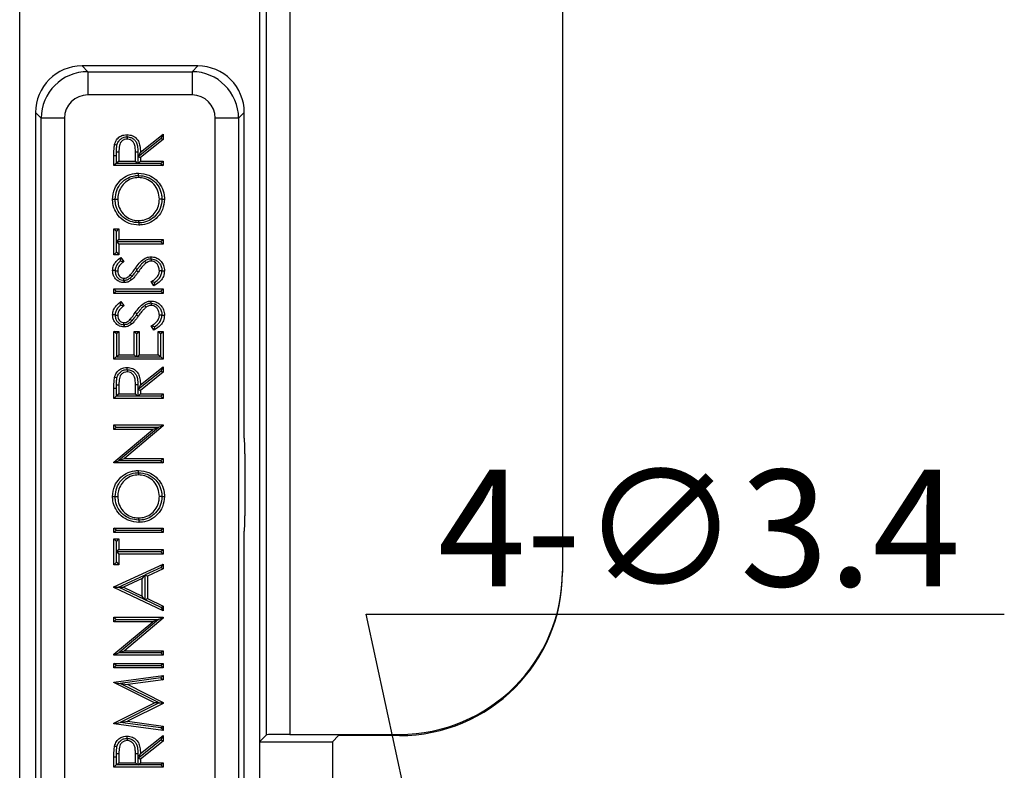
# Model space of a CAD drawing. Extents: x -497 to 1334, y -403 to 589.
# Drawn here: x 706 to 748, y 467 to 499 of the extents above; entities that cross this region are included whole.
import ezdxf

# ---------------------------------------------------------------- set-up
doc = ezdxf.new("R2010")
doc.units = 0
doc.header["$LTSCALE"] = 4
doc.header["$PDMODE"] = 2
doc.header["$PDSIZE"] = 3
doc.layers.get('0').update_dxf_attribs({"linetype": 'CONTINUOUS'})
doc.layers.get('DEFPOINTS').update_dxf_attribs({"linetype": 'CONTINUOUS'})
doc.layers.add('3', color=2, linetype='CONTINUOUS')
doc.styles.add('DIMENSION', font='romans.shx')
doc.styles.get("Standard").update_dxf_attribs({"font": 'romans.shx', "bigfont": 'cadsg.shx'})
doc.dimstyles.get("Standard").update_dxf_attribs({"dimtxt": 0.18, "dimasz": 0.18, "dimexe": 0.18, "dimexo": 0.0625, "dimgap": 0.09, "dimtad": 0, "dimtih": 1, "dimtoh": 1, "dimdec": 4, "dimzin": 0, "dimdsep": 46, "dimtxsty": 'Standard', "dimcen": 0.09, "dimadec": 0, "dimazin": 0, "dimtfac": 1, "dimtdec": 4, "dimtofl": 0, "dimtmove": 0, "dimatfit": 3, "dimfxl": 1, "dimtolj": 1, "dimtzin": 0, "dimarcsym": 0})

# ---------------------------------------------------------------- blocks, each defined once
blk = doc.blocks.new('*D491')
at = {"layer": '3', "color": 2, "lineweight": -2, "transparency": 16777216}
for p, q in [((722.881, 464.482), (720.954, 473.362)), ((720.954, 473.362), (748.344, 473.362)), ((724.238, 458.227), (723.517, 461.55)), ((724.874, 455.295), (725.51, 452.364))]:
    blk.add_line(p, q, dxfattribs=at)
at = {"layer": '3', "color": 2, "transparency": 16777216}
for points in [[(723.37, 464.588), (722.392, 464.376), (723.517, 461.55)], [(725.363, 455.401), (724.386, 455.189), (724.238, 458.227)]]:
    blk.add_solid(points, dxfattribs=at)
at = {"layer": 'DEFPOINTS', "color": 0, "transparency": 16777216}
for p in [(723.517, 461.55), (724.238, 458.227)]:
    blk.add_point(p, dxfattribs=at)
at = {"layer": '3', "color": 3, "transparency": 16777216, "insert": (735.249, 477.062), "char_height": 5, "attachment_point": 5, "style": 'DIMENSION'}
blk.add_mtext('\\A1;4-∅3.4', dxfattribs=at)

msp = doc.modelspace()

# ---------------------------------------------------------------- linework, layer by layer
for p, q in [((706.078, 446.994), (706.078, 546.783)), ((716.378, 541.388), (716.378, 452.388)), ((716.675, 468.185), (716.675, 525.591)), ((717.674, 525.574), (717.674, 468.203)), ((729.378, 518.626), (729.378, 475.151)), ((713.721, 496.901), (708.754, 496.901)), ((708.754, 496.901), (708.754, 496.9)), ((708.754, 496.9), (708.999, 496.655)), ((713.721, 496.9), (708.754, 496.9)), ((708.999, 496.655), (713.476, 496.655)), ((708.999, 496.655), (708.999, 495.656)), ((713.476, 496.655), (713.721, 496.9)), ((713.476, 496.655), (713.476, 495.656)), ((713.721, 496.901), (713.721, 496.9)), ((713.476, 495.656), (708.999, 495.656)), ((706.755, 494.902), (706.755, 462.935)), ((706.755, 494.902), (706.756, 494.902)), ((707.001, 494.657), (706.756, 494.902)), ((706.756, 494.902), (706.756, 462.935)), ((708, 494.657), (707.001, 494.657)), ((707.001, 463.18), (707.001, 494.657)), ((708, 494.657), (708, 463.18)), ((714.475, 463.18), (714.475, 494.657)), ((715.474, 494.657), (714.475, 494.657)), ((715.72, 494.902), (715.474, 494.657)), ((715.474, 494.657), (715.474, 463.18)), ((715.72, 480.915), (715.72, 494.902)), ((715.72, 480.915), (715.72, 494.902)), ((715.72, 494.902), (715.72, 494.902)), ((710.686, 493.857), (710.686, 493.857)), ((712.146, 493.789), (711.171, 493.013)), ((711.261, 493.202), (712.238, 493.98)), ((712.238, 493.745), (711.261, 492.967)), ((712.146, 493.789), (712.238, 493.98)), ((712.146, 493.789), (712.238, 493.745)), ((712.238, 493.98), (712.238, 493.745)), ((710.121, 492.623), (710.121, 493.046)), ((710.229, 493.046), (710.121, 493.046)), ((710.229, 493.046), (710.23, 493.21)), ((710.229, 492.731), (710.229, 493.046)), ((710.23, 493.21), (710.338, 493.21)), ((710.338, 493.21), (710.338, 492.813)), ((711.044, 492.813), (711.047, 493.2)), ((711.153, 493.019), (711.152, 492.732)), ((711.154, 493.021), (711.153, 493.019)), ((711.153, 493.019), (711.261, 492.967)), ((711.154, 493.2), (711.154, 493.021)), ((711.154, 493.021), (711.171, 493.013)), ((711.261, 492.967), (711.261, 492.813)), ((710.229, 492.731), (710.121, 492.623)), ((712.238, 492.623), (710.121, 492.623)), ((710.243, 492.718), (710.229, 492.731)), ((710.243, 492.718), (710.338, 492.813)), ((711.138, 492.718), (710.243, 492.718)), ((710.338, 492.813), (711.044, 492.813)), ((711.138, 492.718), (711.044, 492.813)), ((711.152, 492.732), (711.138, 492.718)), ((711.152, 492.732), (711.166, 492.718)), ((711.166, 492.718), (711.261, 492.813)), ((712.143, 492.718), (711.166, 492.718)), ((711.261, 492.813), (712.238, 492.813)), ((712.143, 492.718), (712.238, 492.813)), ((712.143, 492.718), (712.238, 492.623)), ((712.238, 492.813), (712.238, 492.623)), ((711.178, 492.201), (711.178, 492.296)), ((711.178, 492.201), (711.178, 492.201)), ((710.175, 491.169), (710.175, 491.179)), ((712.183, 491.187), (712.183, 491.179)), ((710.121, 489.907), (710.338, 489.907)), ((710.121, 488.794), (710.121, 489.907)), ((710.229, 489.798), (710.121, 489.907)), ((710.229, 489.798), (710.338, 489.907)), ((710.338, 489.907), (710.338, 489.445)), ((711.188, 490.166), (711.188, 490.166)), ((710.229, 488.903), (710.229, 489.798)), ((710.243, 489.351), (710.338, 489.445)), ((712.143, 489.351), (710.243, 489.351)), ((710.243, 489.351), (710.338, 489.256)), ((710.338, 489.445), (712.238, 489.445)), ((712.238, 489.256), (710.338, 489.256)), ((710.338, 489.256), (710.338, 488.794)), ((712.143, 489.351), (712.238, 489.445)), ((712.143, 489.351), (712.238, 489.256)), ((712.238, 489.445), (712.238, 489.256)), ((710.229, 488.903), (710.121, 488.794)), ((710.338, 488.794), (710.121, 488.794)), ((710.229, 488.903), (710.338, 488.794)), ((710.425, 488.685), (710.555, 488.513)), ((711.716, 488.617), (711.72, 488.617)), ((710.176, 488.1), (710.176, 488.121)), ((710.895, 487.863), (710.823, 487.793)), ((711.091, 488.121), (711.116, 488.156)), ((711.091, 488.121), (711.171, 488.064)), ((712.183, 488.106), (712.183, 488.107)), ((710.55, 487.694), (710.561, 487.694)), ((711.829, 487.463), (711.722, 487.642)), ((710.121, 487.327), (712.238, 487.327)), ((710.121, 487.137), (710.121, 487.327)), ((710.216, 487.232), (710.121, 487.327)), ((710.216, 487.232), (710.121, 487.137)), ((712.238, 487.137), (710.121, 487.137)), ((710.216, 487.232), (712.143, 487.232)), ((712.143, 487.232), (712.238, 487.327)), ((712.143, 487.232), (712.238, 487.137)), ((712.238, 487.327), (712.238, 487.137)), ((710.425, 486.783), (710.555, 486.611)), ((711.716, 486.715), (711.72, 486.715)), ((710.176, 486.198), (710.176, 486.219)), ((710.176, 486.198), (710.284, 486.198)), ((711.091, 486.219), (711.116, 486.254)), ((711.091, 486.219), (711.171, 486.163)), ((712.183, 486.204), (712.183, 486.205)), ((710.55, 485.793), (710.561, 485.792)), ((710.895, 485.962), (710.823, 485.892)), ((711.829, 485.562), (711.722, 485.741)), ((710.121, 484.312), (710.121, 485.506)), ((710.121, 485.506), (710.338, 485.506)), ((710.229, 485.398), (710.121, 485.506)), ((710.229, 485.398), (710.338, 485.506)), ((710.229, 485.398), (710.229, 484.421)), ((710.338, 485.506), (710.338, 484.502)), ((710.989, 485.506), (711.206, 485.506)), ((710.989, 484.502), (710.989, 485.506)), ((711.098, 485.398), (710.989, 485.506)), ((711.098, 485.398), (711.206, 485.506)), ((711.098, 485.398), (711.098, 484.421)), ((711.206, 485.506), (711.206, 484.502)), ((712.02, 485.506), (712.238, 485.506)), ((712.02, 484.502), (712.02, 485.506)), ((712.129, 485.398), (712.02, 485.506)), ((712.129, 485.398), (712.238, 485.506)), ((712.129, 485.398), (712.129, 484.421)), ((712.238, 485.506), (712.238, 484.312)), ((710.229, 484.421), (710.121, 484.312)), ((710.229, 484.421), (710.243, 484.407)), ((710.243, 484.407), (710.338, 484.502)), ((710.243, 484.407), (711.084, 484.407)), ((710.338, 484.502), (710.989, 484.502)), ((711.084, 484.407), (710.989, 484.502)), ((711.098, 484.421), (711.084, 484.407)), ((711.098, 484.421), (711.111, 484.407)), ((711.111, 484.407), (711.206, 484.502)), ((711.111, 484.407), (712.115, 484.407)), ((711.206, 484.502), (712.02, 484.502)), ((712.115, 484.407), (712.02, 484.502)), ((712.115, 484.407), (712.129, 484.421)), ((712.129, 484.421), (712.238, 484.312)), ((712.238, 484.312), (710.121, 484.312)), ((711.261, 483.208), (712.238, 483.986)), ((712.146, 483.795), (712.238, 483.986)), ((712.238, 483.986), (712.238, 483.751)), ((710.686, 483.863), (710.686, 483.863)), ((712.146, 483.795), (711.171, 483.019)), ((712.238, 483.751), (711.261, 482.973)), ((712.146, 483.795), (712.238, 483.751)), ((710.229, 483.052), (710.23, 483.216)), ((710.23, 483.216), (710.338, 483.216)), ((710.338, 483.216), (710.338, 482.819)), ((711.044, 482.819), (711.047, 483.206)), ((711.154, 483.206), (711.154, 483.027)), ((710.121, 482.629), (710.121, 483.052)), ((710.229, 483.052), (710.121, 483.052)), ((710.229, 482.737), (710.121, 482.629)), ((710.229, 482.737), (710.229, 483.052)), ((710.243, 482.724), (710.229, 482.737)), ((710.243, 482.724), (710.338, 482.819)), ((711.138, 482.724), (710.243, 482.724)), ((710.338, 482.819), (711.044, 482.819)), ((711.138, 482.724), (711.044, 482.819)), ((711.152, 482.738), (711.138, 482.724)), ((711.153, 483.025), (711.152, 482.738)), ((711.152, 482.738), (711.166, 482.724)), ((711.154, 483.027), (711.153, 483.025)), ((711.153, 483.025), (711.261, 482.973)), ((711.154, 483.027), (711.171, 483.019)), ((711.166, 482.724), (711.261, 482.819)), ((712.143, 482.724), (711.166, 482.724)), ((711.261, 482.973), (711.261, 482.819)), ((711.261, 482.819), (712.238, 482.819)), ((712.143, 482.724), (712.238, 482.819)), ((712.143, 482.724), (712.238, 482.629)), ((712.238, 482.819), (712.238, 482.629)), ((712.238, 482.629), (710.121, 482.629)), ((710.121, 481.487), (712.238, 481.487)), ((710.121, 481.297), (710.121, 481.487)), ((710.216, 481.392), (710.121, 481.487)), ((712.238, 481.444), (710.575, 480.049)), ((712.028, 481.392), (712.208, 481.457)), ((712.208, 481.457), (712.238, 481.487)), ((712.208, 481.457), (712.238, 481.444)), ((712.238, 481.487), (712.238, 481.444)), ((710.216, 481.392), (710.121, 481.297)), ((711.787, 481.297), (710.121, 481.297)), ((710.121, 479.898), (711.787, 481.297)), ((710.216, 481.392), (712.028, 481.392)), ((712.03, 481.386), (710.332, 479.96)), ((712.03, 481.386), (711.787, 481.297)), ((712.03, 481.386), (712.028, 481.392)), ((715.72, 480.915), (715.72, 480.915)), ((715.738, 480.239), (715.738, 477.598)), ((710.121, 479.859), (710.121, 479.898)), ((710.148, 479.886), (710.121, 479.898)), ((710.148, 479.886), (710.121, 479.859)), ((712.238, 479.859), (710.121, 479.859)), ((710.148, 479.886), (710.334, 479.954)), ((710.332, 479.96), (710.575, 480.049)), ((710.334, 479.954), (710.332, 479.96)), ((712.143, 479.954), (710.334, 479.954)), ((710.575, 480.049), (712.238, 480.049)), ((712.143, 479.954), (712.238, 480.049)), ((712.143, 479.954), (712.238, 479.859)), ((712.238, 480.049), (712.238, 479.859)), ((711.178, 479.437), (711.178, 479.532)), ((711.178, 479.437), (711.178, 479.437)), ((710.175, 478.405), (710.175, 478.415)), ((712.183, 478.423), (712.183, 478.415)), ((711.188, 477.402), (711.188, 477.402)), ((710.121, 477.061), (712.238, 477.061)), ((710.121, 476.871), (710.121, 477.061)), ((710.216, 476.966), (710.121, 477.061)), ((710.216, 476.966), (710.121, 476.871)), ((712.238, 476.871), (710.121, 476.871)), ((710.216, 476.966), (712.143, 476.966)), ((712.143, 476.966), (712.238, 477.061)), ((712.143, 476.966), (712.238, 476.871)), ((712.238, 477.061), (712.238, 476.871)), ((715.72, 462.935), (715.72, 476.922)), ((715.72, 462.935), (715.72, 476.922)), ((715.72, 476.922), (715.72, 476.922)), ((710.121, 476.599), (710.338, 476.599)), ((710.121, 475.486), (710.121, 476.599)), ((710.229, 476.49), (710.121, 476.599)), ((710.229, 476.49), (710.338, 476.599)), ((710.229, 475.595), (710.229, 476.49)), ((710.338, 476.599), (710.338, 476.138)), ((710.243, 476.043), (710.338, 476.138)), ((710.243, 476.043), (710.338, 475.948)), ((712.143, 476.043), (710.243, 476.043)), ((710.338, 476.138), (712.238, 476.138)), ((712.238, 475.948), (710.338, 475.948)), ((710.338, 475.948), (710.338, 475.486)), ((712.143, 476.043), (712.238, 476.138)), ((712.143, 476.043), (712.238, 475.948)), ((712.238, 476.138), (712.238, 475.948)), ((710.229, 475.595), (710.121, 475.486)), ((710.121, 474.535), (712.238, 475.512)), ((710.229, 475.595), (710.338, 475.486)), ((712.144, 475.366), (712.238, 475.512)), ((712.238, 475.512), (712.238, 475.306)), ((710.338, 475.486), (710.121, 475.486)), ((712.144, 475.366), (711.466, 475.053)), ((712.238, 475.306), (711.559, 474.993)), ((712.144, 475.366), (712.238, 475.306)), ((710.313, 474.521), (711.436, 475.039)), ((711.342, 474.893), (710.533, 474.52)), ((711.436, 475.039), (711.342, 474.893)), ((711.342, 474.136), (711.342, 474.893)), ((711.436, 475.039), (711.451, 475.03)), ((711.451, 475.03), (711.466, 475.053)), ((711.451, 475.03), (711.451, 473.998)), ((711.466, 475.053), (711.559, 474.993)), ((711.559, 474.993), (711.559, 474.033)), ((710.121, 474.508), (710.121, 474.535)), ((710.142, 474.522), (710.121, 474.535)), ((710.142, 474.522), (710.121, 474.508)), ((712.238, 473.504), (710.121, 474.508)), ((710.142, 474.522), (710.313, 474.521)), ((711.436, 473.988), (710.313, 474.521)), ((710.313, 474.521), (710.533, 474.52)), ((710.533, 474.52), (711.342, 474.136)), ((711.436, 473.988), (711.342, 474.136)), ((711.451, 473.998), (711.436, 473.988)), ((711.451, 473.998), (711.465, 473.974)), ((711.465, 473.974), (711.559, 474.033)), ((712.144, 473.652), (711.465, 473.974)), ((711.559, 474.033), (712.238, 473.712)), ((712.144, 473.652), (712.238, 473.712)), ((712.144, 473.652), (712.238, 473.504)), ((712.238, 473.712), (712.238, 473.504)), ((710.121, 473.232), (712.238, 473.232)), ((710.121, 473.042), (710.121, 473.232)), ((710.216, 473.137), (710.121, 473.232)), ((710.216, 473.137), (710.121, 473.042)), ((711.787, 473.042), (710.121, 473.042)), ((710.121, 471.643), (711.787, 473.042)), ((710.216, 473.137), (712.028, 473.137)), ((712.03, 473.131), (710.332, 471.705)), ((712.238, 473.189), (710.575, 471.794)), ((712.03, 473.131), (711.787, 473.042)), ((712.028, 473.137), (712.208, 473.202)), ((712.03, 473.131), (712.028, 473.137)), ((712.208, 473.202), (712.238, 473.232)), ((712.208, 473.202), (712.238, 473.189)), ((712.238, 473.232), (712.238, 473.189)), ((710.148, 471.631), (710.334, 471.699)), ((710.332, 471.705), (710.575, 471.794)), ((710.334, 471.699), (710.332, 471.705)), ((712.143, 471.699), (710.334, 471.699)), ((710.575, 471.794), (712.238, 471.794)), ((712.143, 471.699), (712.238, 471.794)), ((712.143, 471.699), (712.238, 471.604)), ((712.238, 471.794), (712.238, 471.604)), ((710.121, 471.604), (710.121, 471.643)), ((710.148, 471.631), (710.121, 471.643)), ((710.148, 471.631), (710.121, 471.604)), ((712.238, 471.604), (710.121, 471.604)), ((710.121, 471.25), (712.238, 471.25)), ((710.121, 471.06), (710.121, 471.25)), ((710.216, 471.155), (710.121, 471.25)), ((710.216, 471.155), (710.121, 471.06)), ((712.238, 471.06), (710.121, 471.06)), ((710.216, 471.155), (712.143, 471.155)), ((712.143, 471.155), (712.238, 471.25)), ((712.143, 471.155), (712.238, 471.06)), ((712.238, 471.25), (712.238, 471.06)), ((710.121, 470.452), (712.238, 470.733)), ((710.121, 470.424), (710.121, 470.452)), ((710.139, 470.436), (710.121, 470.452)), ((710.139, 470.436), (710.121, 470.424)), ((710.139, 470.436), (710.397, 470.393)), ((712.143, 470.625), (710.397, 470.393)), ((712.238, 470.542), (710.715, 470.34)), ((712.143, 470.625), (712.238, 470.733)), ((712.143, 470.625), (712.238, 470.542)), ((712.238, 470.733), (712.238, 470.542)), ((711.858, 469.553), (710.121, 470.424)), ((710.397, 470.393), (710.715, 470.34)), ((710.397, 470.393), (710.397, 470.393)), ((712.068, 469.554), (710.397, 470.393)), ((710.715, 470.34), (712.238, 469.576)), ((710.121, 468.679), (711.858, 469.553)), ((712.068, 469.553), (710.397, 468.713)), ((712.238, 469.533), (710.711, 468.766)), ((712.068, 469.553), (711.858, 469.553)), ((712.068, 469.554), (712.203, 469.554)), ((712.068, 469.553), (712.068, 469.554)), ((712.203, 469.554), (712.238, 469.576)), ((712.203, 469.554), (712.238, 469.533)), ((712.238, 469.576), (712.238, 469.533)), ((710.397, 468.713), (710.711, 468.766)), ((710.711, 468.766), (712.238, 468.563)), ((710.121, 468.652), (710.121, 468.679)), ((710.139, 468.668), (710.121, 468.679)), ((710.139, 468.668), (710.121, 468.652)), ((712.238, 468.372), (710.121, 468.652)), ((710.139, 468.668), (710.397, 468.711)), ((710.397, 468.711), (710.397, 468.713)), ((712.143, 468.48), (710.397, 468.711)), ((712.143, 468.48), (712.238, 468.563)), ((712.143, 468.48), (712.238, 468.372)), ((712.238, 468.563), (712.238, 468.372)), ((710.686, 468.032), (710.686, 468.032)), ((712.146, 467.963), (711.171, 467.188)), ((711.261, 467.376), (712.238, 468.154)), ((712.238, 467.919), (711.261, 467.141)), ((712.146, 467.963), (712.238, 468.154)), ((712.146, 467.963), (712.238, 467.919)), ((712.238, 468.154), (712.238, 467.919)), ((716.378, 467.888), (716.675, 468.185)), ((717.674, 468.203), (722.378, 468.203)), ((719.5, 467.888), (719.762, 468.15)), ((722.378, 468.15), (719.762, 468.15)), ((722.378, 468.15), (722.378, 468.203)), ((716.378, 467.888), (719.5, 467.888)), ((719.5, 467.888), (719.5, 465.011)), ((710.121, 466.797), (710.121, 467.221)), ((710.229, 467.22), (710.121, 467.221)), ((710.229, 467.22), (710.23, 467.384)), ((710.229, 466.906), (710.229, 467.22)), ((710.23, 467.384), (710.338, 467.384)), ((710.338, 467.384), (710.338, 466.987)), ((711.044, 466.987), (711.047, 467.375)), ((711.153, 467.193), (711.152, 466.906)), ((711.154, 467.196), (711.153, 467.193)), ((711.153, 467.193), (711.261, 467.141)), ((711.154, 467.374), (711.154, 467.196)), ((711.154, 467.196), (711.171, 467.188)), ((711.261, 467.141), (711.261, 466.987)), ((710.229, 466.906), (710.121, 466.797)), ((712.238, 466.797), (710.121, 466.797)), ((710.243, 466.892), (710.229, 466.906)), ((710.243, 466.892), (710.338, 466.987)), ((711.138, 466.892), (710.243, 466.892)), ((710.338, 466.987), (711.044, 466.987)), ((711.138, 466.892), (711.044, 466.987)), ((711.152, 466.906), (711.138, 466.892)), ((711.152, 466.906), (711.166, 466.892)), ((711.166, 466.892), (711.261, 466.987)), ((712.143, 466.892), (711.166, 466.892)), ((711.261, 466.987), (712.238, 466.987)), ((712.143, 466.892), (712.238, 466.987)), ((712.143, 466.892), (712.238, 466.797)), ((712.238, 466.987), (712.238, 466.797))]:
    msp.add_line(p, q)
at = {"flags": 128}
for points in [[(710.686, 493.857), (710.686, 493.872), (710.687, 493.906), (710.687, 493.952)], [(710.254, 493.502), (710.229, 493.508), (710.195, 493.516), (710.15, 493.526)], [(711.154, 493.2), (711.127, 493.2), (711.093, 493.2), (711.047, 493.2)], [(710.175, 491.169), (710.147, 491.169), (710.113, 491.169), (710.067, 491.17)], [(710.175, 491.179), (710.203, 491.179), (710.238, 491.179), (710.284, 491.179)], [(712.183, 491.187), (712.211, 491.187), (712.246, 491.187), (712.292, 491.187)], [(711.451, 488.524), (711.461, 488.511), (711.481, 488.483), (711.508, 488.446)], [(710.176, 488.1), (710.226, 488.1), (710.284, 488.099)], [(710.823, 487.793), (710.833, 487.781), (710.854, 487.754), (710.883, 487.717)], [(710.895, 487.863), (710.867, 487.889), (710.825, 487.929)], [(710.561, 487.694), (710.561, 487.68), (710.561, 487.645), (710.561, 487.599)], [(711.451, 486.622), (711.461, 486.609), (711.481, 486.581), (711.508, 486.544)], [(710.561, 485.792), (710.561, 485.778), (710.561, 485.744), (710.561, 485.697)], [(710.823, 485.892), (710.833, 485.879), (710.854, 485.852), (710.883, 485.816)], [(710.895, 485.962), (710.867, 485.987), (710.825, 486.027)], [(710.686, 483.863), (710.686, 483.878), (710.687, 483.912), (710.687, 483.958)], [(710.254, 483.508), (710.229, 483.514), (710.195, 483.522), (710.15, 483.532)], [(711.154, 483.206), (711.127, 483.206), (711.093, 483.206), (711.047, 483.206)], [(710.175, 478.405), (710.147, 478.405), (710.113, 478.405), (710.067, 478.406)], [(710.175, 478.415), (710.203, 478.415), (710.238, 478.415), (710.284, 478.415)], [(712.183, 478.423), (712.211, 478.423), (712.246, 478.423), (712.292, 478.423)], [(710.686, 468.032), (710.686, 468.046), (710.687, 468.081), (710.687, 468.127)], [(710.254, 467.677), (710.229, 467.682), (710.195, 467.69), (710.15, 467.7)], [(711.154, 467.374), (711.127, 467.374), (711.093, 467.374), (711.047, 467.375)]]:
    msp.add_lwpolyline(points, dxfattribs=at)
for centre, start, end in [((709.001, 494.655), 90.0349, 179.9651), ((713.474, 494.655), 0.0349, 89.9651)]:
    msp.add_arc(centre, 2, start, end)
for centre, major_axis, ratio, start_param, end_param in [((708.756, 494.9), (-1.415, 1.415), 0.999391, 5.498396, 7.067974), ((713.719, 494.9), (1.415, 1.415), 0.999391, 5.498396, 7.067974), ((709.001, 494.655), (-0.708, 0.708), 0.998783, 5.498396, 7.067974), ((713.474, 494.655), (0.708, 0.708), 0.998783, 5.498396, 7.067974), ((715.744, 480.915), (0, 0.7), 0.034921, 1.570796, 2.877756), ((715.744, 476.922), (0, 0.7), 0.034921, 0.263836, 1.570796), ((722.378, 475.204), (0, -7.001), 0.999848, 0, 1.570796), ((722.378, 475.151), (0, -7.001), 0.999848, 0, 1.570796), ((717.674, 468.185), (-1, 0), 0.017455, 4.712389, 6.265732)]:
    msp.add_ellipse(centre, major_axis=major_axis, ratio=ratio, start_param=start_param, end_param=end_param)
for points, knots in [([(710.15, 493.526), (710.173, 493.596), (710.219, 493.731), (710.369, 493.873), (710.533, 493.944), (710.64, 493.95), (710.687, 493.952)], [0, 0, 0, 0, 0.294473, 0.569241, 0.809882, 1, 1, 1, 1]), ([(710.254, 493.502), (710.271, 493.557), (710.305, 493.665), (710.422, 493.783), (710.555, 493.848), (710.645, 493.855), (710.686, 493.857)], [0, 0, 0, 0, 0.279519, 0.555361, 0.797686, 1, 1, 1, 1]), ([(710.687, 493.762), (710.647, 493.758), (710.566, 493.75), (710.465, 493.684), (710.39, 493.592), (710.339, 493.431), (710.338, 493.301), (710.338, 493.21)], [0, 0, 0, 0, 0.161028, 0.323122, 0.477345, 0.630527, 1, 1, 1, 1]), ([(710.686, 493.857), (710.686, 493.853), (710.686, 493.836), (710.687, 493.805), (710.687, 493.778), (710.687, 493.762)], [0, 0, 0, 0, 0.148824, 0.514129, 1, 1, 1, 1]), ([(710.686, 493.857), (710.747, 493.851), (710.855, 493.84), (710.989, 493.755), (711.086, 493.634), (711.148, 493.443), (711.151, 493.292), (711.154, 493.2)], [0, 0, 0, 0, 0.1971325, 0.3520857, 0.5071094, 0.6976583, 1, 1, 1, 1]), ([(710.687, 493.952), (710.769, 493.944), (710.908, 493.93), (711.074, 493.817), (711.188, 493.666), (711.252, 493.453), (711.258, 493.291), (711.261, 493.202)], [0, 0, 0, 0, 0.2271, 0.387001, 0.546825, 0.74913, 1, 1, 1, 1]), ([(711.047, 493.2), (711.045, 493.27), (711.043, 493.394), (711.008, 493.556), (710.931, 493.668), (710.836, 493.736), (710.748, 493.76), (710.699, 493.762), (710.687, 493.762)], [0, 0, 0, 0, 0.276324, 0.494369, 0.648518, 0.802998, 0.950962, 1, 1, 1, 1]), ([(710.121, 493.046), (710.121, 493.092), (710.122, 493.185), (710.125, 493.345), (710.141, 493.458), (710.15, 493.526)], [0, 0, 0, 0, 0.288162, 0.576341, 1, 1, 1, 1]), ([(710.23, 493.21), (710.231, 493.259), (710.233, 493.357), (710.247, 493.454), (710.254, 493.502)], [0, 0, 0, 0, 0.501954, 1, 1, 1, 1]), ([(711.171, 493.013), (711.179, 493.03), (711.209, 493.093), (711.239, 493.156), (711.261, 493.202)], [0, 0, 0, 0, 0.272691, 1, 1, 1, 1]), ([(710.067, 491.17), (710.082, 491.329), (710.11, 491.614), (710.347, 491.957), (710.643, 492.191), (710.941, 492.287), (711.123, 492.294), (711.178, 492.296)], [0, 0, 0, 0, 0.269037, 0.47984, 0.690101, 0.90521, 1, 1, 1, 1]), ([(710.175, 491.179), (710.188, 491.309), (710.214, 491.565), (710.421, 491.886), (710.699, 492.107), (710.968, 492.193), (711.128, 492.199), (711.178, 492.201)], [0, 0, 0, 0, 0.2431209, 0.4812054, 0.6970973, 0.9052921, 1, 1, 1, 1]), ([(711.178, 492.106), (711.084, 492.098), (710.884, 492.082), (710.62, 491.932), (710.423, 491.702), (710.304, 491.445), (710.29, 491.262), (710.284, 491.179)], [0, 0, 0, 0, 0.196133, 0.417991, 0.61572, 0.826369, 1, 1, 1, 1]), ([(711.178, 492.296), (711.329, 492.281), (711.606, 492.253), (711.944, 492.022), (712.184, 491.726), (712.283, 491.426), (712.29, 491.243), (712.292, 491.187)], [0, 0, 0, 0, 0.256784, 0.4710597, 0.684703, 0.9034586, 1, 1, 1, 1]), ([(711.178, 492.201), (711.178, 492.196), (711.178, 492.18), (711.178, 492.148), (711.178, 492.121), (711.178, 492.106)], [0, 0, 0, 0, 0.148997, 0.514044, 1, 1, 1, 1]), ([(711.178, 492.201), (711.306, 492.189), (711.555, 492.165), (711.863, 491.962), (712.077, 491.689), (712.173, 491.417), (712.181, 491.245), (712.183, 491.187)], [0, 0, 0, 0, 0.239142, 0.468569, 0.673424, 0.889793, 1, 1, 1, 1]), ([(712.075, 491.179), (712.063, 491.298), (712.04, 491.533), (711.855, 491.83), (711.6, 492.024), (711.362, 492.099), (711.222, 492.104), (711.178, 492.106)], [0, 0, 0, 0, 0.2470037, 0.4896817, 0.707728, 0.9074582, 1, 1, 1, 1]), ([(711.189, 490.071), (711.05, 490.085), (710.777, 490.113), (710.425, 490.328), (710.183, 490.633), (710.077, 490.93), (710.069, 491.111), (710.067, 491.17)], [0, 0, 0, 0, 0.237798, 0.468946, 0.687941, 0.899504, 1, 1, 1, 1]), ([(711.188, 490.166), (711.066, 490.178), (710.822, 490.201), (710.511, 490.393), (710.293, 490.664), (710.188, 490.936), (710.179, 491.109), (710.175, 491.169)], [0, 0, 0, 0, 0.231421, 0.460316, 0.671535, 0.884921, 1, 1, 1, 1]), ([(710.284, 491.179), (710.292, 491.085), (710.31, 490.886), (710.458, 490.605), (710.691, 490.385), (710.953, 490.274), (711.12, 490.265), (711.188, 490.261)], [0, 0, 0, 0, 0.196209, 0.417522, 0.650926, 0.857732, 1, 1, 1, 1]), ([(712.183, 491.179), (712.17, 491.045), (712.144, 490.786), (711.928, 490.471), (711.649, 490.253), (711.385, 490.172), (711.231, 490.167), (711.188, 490.166)], [0, 0, 0, 0, 0.252422, 0.488983, 0.704357, 0.919571, 1, 1, 1, 1]), ([(711.188, 490.261), (711.281, 490.268), (711.486, 490.285), (711.748, 490.443), (711.954, 490.679), (712.062, 490.935), (712.071, 491.112), (712.075, 491.179)], [0, 0, 0, 0, 0.197492, 0.430032, 0.625979, 0.857397, 1, 1, 1, 1]), ([(712.292, 491.187), (712.277, 491.033), (712.249, 490.753), (712.012, 490.412), (711.714, 490.174), (711.418, 490.079), (711.24, 490.073), (711.189, 490.071)], [0, 0, 0, 0, 0.261784, 0.477893, 0.693336, 0.911613, 1, 1, 1, 1]), ([(712.183, 491.179), (712.174, 491.179), (712.153, 491.179), (712.117, 491.179), (712.09, 491.179), (712.075, 491.179)], [0, 0, 0, 0, 0.254687, 0.57439, 1, 1, 1, 1]), ([(711.188, 490.166), (711.188, 490.17), (711.188, 490.187), (711.188, 490.218), (711.188, 490.245), (711.188, 490.261)], [0, 0, 0, 0, 0.149021, 0.514021, 1, 1, 1, 1]), ([(711.188, 490.166), (711.188, 490.161), (711.188, 490.145), (711.188, 490.113), (711.188, 490.086), (711.189, 490.071)], [0, 0, 0, 0, 0.149116, 0.514134, 1, 1, 1, 1]), ([(710.067, 488.121), (710.074, 488.193), (710.09, 488.334), (710.225, 488.532), (710.352, 488.629), (710.425, 488.685)], [0, 0, 0, 0, 0.308256, 0.606805, 1, 1, 1, 1]), ([(710.404, 488.531), (710.407, 488.555), (710.413, 488.607), (710.421, 488.658), (710.425, 488.685)], [0, 0, 0, 0, 0.471089, 1, 1, 1, 1]), ([(711.036, 488.213), (711.091, 488.287), (711.202, 488.436), (711.389, 488.614), (711.575, 488.702), (711.682, 488.709), (711.719, 488.712)], [0, 0, 0, 0, 0.316496, 0.634858, 0.873127, 1, 1, 1, 1]), ([(711.716, 488.617), (711.669, 488.612), (711.599, 488.604), (711.512, 488.564), (711.472, 488.537), (711.451, 488.524)], [0, 0, 0, 0, 0.488769, 0.742918, 1, 1, 1, 1]), ([(711.716, 488.617), (711.716, 488.612), (711.716, 488.596), (711.716, 488.564), (711.716, 488.537), (711.716, 488.522)], [0, 0, 0, 0, 0.147368, 0.51305, 1, 1, 1, 1]), ([(711.719, 488.712), (711.788, 488.705), (711.922, 488.691), (712.089, 488.578), (712.22, 488.427), (712.285, 488.258), (712.29, 488.147), (712.292, 488.107)], [0, 0, 0, 0, 0.224224, 0.430594, 0.637913, 0.870885, 1, 1, 1, 1]), ([(711.72, 488.617), (711.72, 488.621), (711.72, 488.638), (711.72, 488.669), (711.719, 488.696), (711.719, 488.712)], [0, 0, 0, 0, 0.149364, 0.514163, 1, 1, 1, 1]), ([(711.72, 488.617), (711.766, 488.612), (711.866, 488.603), (711.999, 488.524), (712.107, 488.404), (712.173, 488.261), (712.18, 488.155), (712.183, 488.107)], [0, 0, 0, 0, 0.178994, 0.393725, 0.58633, 0.810992, 1, 1, 1, 1]), ([(710.404, 488.531), (710.347, 488.48), (710.252, 488.393), (710.185, 488.24), (710.178, 488.155), (710.176, 488.121)], [0, 0, 0, 0, 0.469985, 0.790242, 1, 1, 1, 1]), ([(710.555, 488.513), (710.519, 488.484), (710.438, 488.42), (710.336, 488.313), (710.289, 488.193), (710.285, 488.125), (710.284, 488.099)], [0, 0, 0, 0, 0.269895, 0.605556, 0.849284, 1, 1, 1, 1]), ([(710.404, 488.531), (710.428, 488.528), (710.478, 488.523), (710.528, 488.516), (710.555, 488.513)], [0, 0, 0, 0, 0.471515, 1, 1, 1, 1]), ([(710.825, 487.929), (710.854, 487.965), (710.905, 488.029), (710.973, 488.125), (711.015, 488.184), (711.036, 488.213)], [0, 0, 0, 0, 0.392202, 0.696093, 1, 1, 1, 1]), ([(711.116, 488.156), (711.111, 488.159), (711.097, 488.169), (711.07, 488.188), (711.048, 488.204), (711.036, 488.213)], [0, 0, 0, 0, 0.176981, 0.529706, 1, 1, 1, 1]), ([(711.451, 488.524), (711.404, 488.484), (711.316, 488.41), (711.209, 488.282), (711.147, 488.198), (711.116, 488.156)], [0, 0, 0, 0, 0.371348, 0.685479, 1, 1, 1, 1]), ([(711.508, 488.446), (711.473, 488.416), (711.402, 488.356), (711.29, 488.227), (711.217, 488.127), (711.171, 488.064)], [0, 0, 0, 0, 0.271822, 0.543295, 1, 1, 1, 1]), ([(711.716, 488.522), (711.693, 488.52), (711.632, 488.516), (711.563, 488.483), (711.52, 488.454), (711.508, 488.446)], [0, 0, 0, 0, 0.309527, 0.805619, 1, 1, 1, 1]), ([(712.075, 488.107), (712.068, 488.167), (712.057, 488.273), (711.982, 488.4), (711.888, 488.481), (711.795, 488.517), (711.736, 488.521), (711.716, 488.522)], [0, 0, 0, 0, 0.294522, 0.521322, 0.71058, 0.899808, 1, 1, 1, 1]), ([(710.561, 487.599), (710.495, 487.606), (710.368, 487.62), (710.214, 487.726), (710.117, 487.868), (710.072, 488.003), (710.068, 488.089), (710.067, 488.121)], [0, 0, 0, 0, 0.244946, 0.47488, 0.674182, 0.882225, 1, 1, 1, 1]), ([(710.176, 488.121), (710.166, 488.121), (710.145, 488.121), (710.109, 488.121), (710.082, 488.121), (710.067, 488.121)], [0, 0, 0, 0, 0.2579465, 0.5761301, 1, 1, 1, 1]), ([(710.176, 488.1), (710.182, 488.044), (710.193, 487.944), (710.27, 487.817), (710.373, 487.732), (710.474, 487.698), (710.533, 487.695), (710.55, 487.694)], [0, 0, 0, 0, 0.271022, 0.490987, 0.711908, 0.915489, 1, 1, 1, 1]), ([(710.284, 488.099), (710.287, 488.057), (710.293, 487.981), (710.348, 487.883), (710.419, 487.819), (710.492, 487.792), (710.535, 487.79), (710.552, 487.789)], [0, 0, 0, 0, 0.276113, 0.49826, 0.720777, 0.889928, 1, 1, 1, 1]), ([(710.55, 487.694), (710.55, 487.707), (710.551, 487.738), (710.551, 487.77), (710.552, 487.789)], [0, 0, 0, 0, 0.390445, 1, 1, 1, 1]), ([(710.552, 487.789), (710.589, 487.793), (710.664, 487.801), (710.755, 487.859), (710.803, 487.907), (710.825, 487.929)], [0, 0, 0, 0, 0.352784, 0.706214, 1, 1, 1, 1]), ([(710.823, 487.793), (710.785, 487.767), (710.727, 487.727), (710.635, 487.699), (710.586, 487.696), (710.561, 487.694)], [0, 0, 0, 0, 0.482825, 0.741389, 1, 1, 1, 1]), ([(711.171, 488.064), (711.144, 488.027), (711.089, 487.952), (710.998, 487.832), (710.924, 487.758), (710.883, 487.717)], [0, 0, 0, 0, 0.306959, 0.613944, 1, 1, 1, 1]), ([(711.091, 488.121), (711.064, 488.084), (711.001, 487.996), (710.934, 487.911), (710.895, 487.863)], [0, 0, 0, 0, 0.427718, 1, 1, 1, 1]), ([(711.722, 487.642), (711.77, 487.672), (711.884, 487.742), (712.014, 487.876), (712.07, 488.016), (712.074, 488.086), (712.075, 488.107)], [0, 0, 0, 0, 0.277898, 0.657017, 0.895223, 1, 1, 1, 1]), ([(712.292, 488.107), (712.283, 488.025), (712.267, 487.867), (712.115, 487.646), (711.952, 487.531), (711.846, 487.472), (711.829, 487.463)], [0, 0, 0, 0, 0.29261, 0.562465, 0.932699, 1, 1, 1, 1]), ([(711.867, 487.608), (711.943, 487.664), (712.065, 487.754), (712.168, 487.94), (712.178, 488.051), (712.183, 488.106)], [0, 0, 0, 0, 0.4560985, 0.7353043, 1, 1, 1, 1]), ([(712.183, 488.106), (712.174, 488.106), (712.153, 488.106), (712.117, 488.107), (712.09, 488.107), (712.075, 488.107)], [0, 0, 0, 0, 0.255158, 0.574647, 1, 1, 1, 1]), ([(712.183, 488.107), (712.193, 488.107), (712.213, 488.107), (712.25, 488.107), (712.276, 488.107), (712.292, 488.107)], [0, 0, 0, 0, 0.255321, 0.57471, 1, 1, 1, 1]), ([(710.883, 487.717), (710.854, 487.697), (710.801, 487.659), (710.694, 487.611), (710.612, 487.604), (710.561, 487.599)], [0, 0, 0, 0, 0.305809, 0.556214, 1, 1, 1, 1]), ([(711.867, 487.608), (711.845, 487.613), (711.797, 487.624), (711.748, 487.636), (711.722, 487.642)], [0, 0, 0, 0, 0.456338, 1, 1, 1, 1]), ([(711.867, 487.608), (711.861, 487.585), (711.849, 487.537), (711.836, 487.489), (711.829, 487.463)], [0, 0, 0, 0, 0.455719, 1, 1, 1, 1]), ([(710.067, 486.219), (710.074, 486.291), (710.09, 486.432), (710.225, 486.63), (710.352, 486.727), (710.425, 486.783)], [0, 0, 0, 0, 0.308255, 0.606805, 1, 1, 1, 1]), ([(710.404, 486.629), (710.347, 486.578), (710.252, 486.491), (710.185, 486.339), (710.178, 486.253), (710.176, 486.219)], [0, 0, 0, 0, 0.469985, 0.79024, 1, 1, 1, 1]), ([(710.555, 486.611), (710.519, 486.582), (710.438, 486.518), (710.336, 486.411), (710.289, 486.291), (710.285, 486.224), (710.284, 486.198)], [0, 0, 0, 0, 0.269894, 0.605556, 0.849282, 1, 1, 1, 1]), ([(710.404, 486.629), (710.407, 486.654), (710.413, 486.705), (710.421, 486.756), (710.425, 486.783)], [0, 0, 0, 0, 0.471089, 1, 1, 1, 1]), ([(710.404, 486.629), (710.428, 486.627), (710.478, 486.621), (710.528, 486.615), (710.555, 486.611)], [0, 0, 0, 0, 0.471514, 1, 1, 1, 1]), ([(711.036, 486.311), (711.091, 486.386), (711.202, 486.535), (711.389, 486.712), (711.575, 486.8), (711.682, 486.807), (711.719, 486.81)], [0, 0, 0, 0, 0.316496, 0.634858, 0.873127, 1, 1, 1, 1]), ([(711.451, 486.622), (711.404, 486.582), (711.316, 486.509), (711.209, 486.38), (711.147, 486.296), (711.116, 486.254)], [0, 0, 0, 0, 0.37135, 0.68548, 1, 1, 1, 1]), ([(711.508, 486.544), (711.473, 486.514), (711.402, 486.454), (711.29, 486.325), (711.217, 486.225), (711.171, 486.163)], [0, 0, 0, 0, 0.271821, 0.543295, 1, 1, 1, 1]), ([(711.716, 486.715), (711.669, 486.71), (711.599, 486.702), (711.512, 486.662), (711.472, 486.635), (711.451, 486.622)], [0, 0, 0, 0, 0.488769, 0.742917, 1, 1, 1, 1]), ([(711.716, 486.62), (711.693, 486.618), (711.632, 486.614), (711.563, 486.582), (711.52, 486.552), (711.508, 486.544)], [0, 0, 0, 0, 0.309527, 0.805617, 1, 1, 1, 1]), ([(711.716, 486.715), (711.716, 486.71), (711.716, 486.694), (711.716, 486.662), (711.716, 486.635), (711.716, 486.62)], [0, 0, 0, 0, 0.147368, 0.51305, 1, 1, 1, 1]), ([(712.075, 486.205), (712.068, 486.265), (712.057, 486.371), (711.982, 486.499), (711.888, 486.579), (711.795, 486.615), (711.736, 486.619), (711.716, 486.62)], [0, 0, 0, 0, 0.294522, 0.521322, 0.71058, 0.899809, 1, 1, 1, 1]), ([(711.719, 486.81), (711.788, 486.803), (711.922, 486.789), (712.089, 486.676), (712.22, 486.525), (712.285, 486.356), (712.29, 486.245), (712.292, 486.205)], [0, 0, 0, 0, 0.2242238, 0.4305938, 0.6379129, 0.8708839, 1, 1, 1, 1]), ([(711.72, 486.715), (711.72, 486.72), (711.72, 486.736), (711.72, 486.768), (711.719, 486.795), (711.719, 486.81)], [0, 0, 0, 0, 0.149364, 0.514163, 1, 1, 1, 1]), ([(711.72, 486.715), (711.766, 486.711), (711.866, 486.701), (711.999, 486.623), (712.107, 486.502), (712.173, 486.359), (712.18, 486.253), (712.183, 486.205)], [0, 0, 0, 0, 0.178994, 0.393725, 0.58633, 0.810992, 1, 1, 1, 1]), ([(710.561, 485.697), (710.495, 485.704), (710.368, 485.718), (710.214, 485.825), (710.117, 485.966), (710.072, 486.101), (710.068, 486.188), (710.067, 486.219)], [0, 0, 0, 0, 0.244946, 0.47488, 0.674181, 0.882224, 1, 1, 1, 1]), ([(710.176, 486.219), (710.166, 486.219), (710.145, 486.219), (710.109, 486.219), (710.082, 486.219), (710.067, 486.219)], [0, 0, 0, 0, 0.257946, 0.57613, 1, 1, 1, 1]), ([(710.176, 486.198), (710.182, 486.143), (710.193, 486.042), (710.27, 485.915), (710.373, 485.83), (710.474, 485.797), (710.533, 485.793), (710.55, 485.793)], [0, 0, 0, 0, 0.2710236, 0.4909867, 0.711908, 0.9154885, 1, 1, 1, 1]), ([(710.284, 486.198), (710.287, 486.155), (710.293, 486.079), (710.348, 485.981), (710.419, 485.917), (710.492, 485.891), (710.535, 485.888), (710.552, 485.887)], [0, 0, 0, 0, 0.276111, 0.498261, 0.720776, 0.889928, 1, 1, 1, 1]), ([(710.825, 486.027), (710.854, 486.063), (710.905, 486.127), (710.973, 486.224), (711.015, 486.282), (711.036, 486.311)], [0, 0, 0, 0, 0.392203, 0.696094, 1, 1, 1, 1]), ([(711.171, 486.163), (711.144, 486.125), (711.089, 486.051), (710.998, 485.93), (710.924, 485.857), (710.883, 485.816)], [0, 0, 0, 0, 0.30696, 0.613944, 1, 1, 1, 1]), ([(711.091, 486.219), (711.064, 486.182), (711.001, 486.094), (710.934, 486.01), (710.895, 485.962)], [0, 0, 0, 0, 0.427719, 1, 1, 1, 1]), ([(711.116, 486.254), (711.111, 486.257), (711.097, 486.268), (711.07, 486.287), (711.048, 486.302), (711.036, 486.311)], [0, 0, 0, 0, 0.17698, 0.529705, 1, 1, 1, 1]), ([(711.722, 485.741), (711.77, 485.77), (711.884, 485.84), (712.014, 485.974), (712.07, 486.114), (712.074, 486.184), (712.075, 486.205)], [0, 0, 0, 0, 0.277898, 0.657017, 0.895224, 1, 1, 1, 1]), ([(712.292, 486.205), (712.283, 486.123), (712.267, 485.965), (712.115, 485.744), (711.952, 485.63), (711.846, 485.571), (711.829, 485.562)], [0, 0, 0, 0, 0.292609, 0.562465, 0.932698, 1, 1, 1, 1]), ([(711.867, 485.706), (711.943, 485.762), (712.065, 485.853), (712.168, 486.038), (712.178, 486.15), (712.183, 486.204)], [0, 0, 0, 0, 0.4560973, 0.7353044, 1, 1, 1, 1]), ([(712.183, 486.204), (712.174, 486.204), (712.153, 486.205), (712.117, 486.205), (712.09, 486.205), (712.075, 486.205)], [0, 0, 0, 0, 0.255158, 0.574647, 1, 1, 1, 1]), ([(712.183, 486.205), (712.193, 486.205), (712.213, 486.205), (712.25, 486.205), (712.276, 486.205), (712.292, 486.205)], [0, 0, 0, 0, 0.255321, 0.57471, 1, 1, 1, 1]), ([(710.55, 485.793), (710.55, 485.805), (710.551, 485.836), (710.551, 485.868), (710.552, 485.887)], [0, 0, 0, 0, 0.390444, 1, 1, 1, 1]), ([(710.552, 485.887), (710.589, 485.891), (710.664, 485.899), (710.755, 485.957), (710.803, 486.005), (710.825, 486.027)], [0, 0, 0, 0, 0.352783, 0.706214, 1, 1, 1, 1]), ([(710.823, 485.892), (710.785, 485.865), (710.727, 485.825), (710.635, 485.797), (710.586, 485.794), (710.561, 485.792)], [0, 0, 0, 0, 0.482826, 0.741388, 1, 1, 1, 1]), ([(710.883, 485.816), (710.854, 485.795), (710.801, 485.757), (710.694, 485.71), (710.612, 485.702), (710.561, 485.697)], [0, 0, 0, 0, 0.305809, 0.556214, 1, 1, 1, 1]), ([(711.867, 485.706), (711.845, 485.711), (711.797, 485.722), (711.748, 485.734), (711.722, 485.741)], [0, 0, 0, 0, 0.4563387, 1, 1, 1, 1]), ([(711.867, 485.706), (711.861, 485.684), (711.849, 485.635), (711.836, 485.588), (711.829, 485.562)], [0, 0, 0, 0, 0.455718, 1, 1, 1, 1]), ([(710.15, 483.532), (710.173, 483.602), (710.219, 483.737), (710.369, 483.879), (710.533, 483.95), (710.64, 483.956), (710.687, 483.958)], [0, 0, 0, 0, 0.294473, 0.569241, 0.809882, 1, 1, 1, 1]), ([(710.687, 483.958), (710.769, 483.95), (710.908, 483.936), (711.074, 483.823), (711.188, 483.672), (711.252, 483.459), (711.258, 483.297), (711.261, 483.208)], [0, 0, 0, 0, 0.2271, 0.387001, 0.546825, 0.74913, 1, 1, 1, 1]), ([(710.254, 483.508), (710.271, 483.563), (710.305, 483.671), (710.422, 483.789), (710.555, 483.855), (710.645, 483.861), (710.686, 483.863)], [0, 0, 0, 0, 0.2795193, 0.5553613, 0.7976858, 1, 1, 1, 1]), ([(710.687, 483.768), (710.647, 483.764), (710.566, 483.756), (710.465, 483.69), (710.39, 483.598), (710.339, 483.437), (710.338, 483.307), (710.338, 483.216)], [0, 0, 0, 0, 0.161028, 0.323122, 0.477345, 0.630527, 1, 1, 1, 1]), ([(710.686, 483.863), (710.747, 483.857), (710.855, 483.847), (710.989, 483.761), (711.086, 483.64), (711.148, 483.449), (711.151, 483.298), (711.154, 483.206)], [0, 0, 0, 0, 0.197133, 0.352086, 0.507109, 0.697658, 1, 1, 1, 1]), ([(710.686, 483.863), (710.686, 483.859), (710.686, 483.842), (710.687, 483.811), (710.687, 483.784), (710.687, 483.768)], [0, 0, 0, 0, 0.148825, 0.514129, 1, 1, 1, 1]), ([(711.047, 483.206), (711.045, 483.276), (711.043, 483.4), (711.008, 483.562), (710.931, 483.674), (710.836, 483.742), (710.748, 483.766), (710.699, 483.768), (710.687, 483.768)], [0, 0, 0, 0, 0.276323, 0.494369, 0.648519, 0.802997, 0.950962, 1, 1, 1, 1]), ([(710.121, 483.052), (710.121, 483.099), (710.122, 483.191), (710.125, 483.351), (710.141, 483.465), (710.15, 483.532)], [0, 0, 0, 0, 0.288163, 0.576341, 1, 1, 1, 1]), ([(710.23, 483.216), (710.231, 483.265), (710.233, 483.363), (710.247, 483.46), (710.254, 483.508)], [0, 0, 0, 0, 0.501956, 1, 1, 1, 1]), ([(711.171, 483.019), (711.179, 483.036), (711.209, 483.099), (711.239, 483.162), (711.261, 483.208)], [0, 0, 0, 0, 0.272689, 1, 1, 1, 1]), ([(710.067, 478.406), (710.082, 478.565), (710.11, 478.85), (710.347, 479.193), (710.643, 479.427), (710.941, 479.523), (711.123, 479.53), (711.178, 479.532)], [0, 0, 0, 0, 0.269036, 0.47984, 0.690101, 0.905211, 1, 1, 1, 1]), ([(710.175, 478.415), (710.188, 478.545), (710.214, 478.801), (710.421, 479.122), (710.699, 479.343), (710.968, 479.429), (711.128, 479.435), (711.178, 479.437)], [0, 0, 0, 0, 0.243121, 0.481206, 0.697097, 0.905292, 1, 1, 1, 1]), ([(711.178, 479.342), (711.084, 479.334), (710.884, 479.318), (710.62, 479.168), (710.423, 478.938), (710.304, 478.681), (710.29, 478.498), (710.284, 478.415)], [0, 0, 0, 0, 0.196133, 0.41799, 0.615719, 0.826369, 1, 1, 1, 1]), ([(711.178, 479.532), (711.329, 479.517), (711.606, 479.489), (711.944, 479.258), (712.184, 478.962), (712.283, 478.662), (712.29, 478.479), (712.292, 478.423)], [0, 0, 0, 0, 0.256784, 0.47106, 0.684703, 0.903459, 1, 1, 1, 1]), ([(711.178, 479.437), (711.306, 479.425), (711.555, 479.401), (711.863, 479.198), (712.077, 478.925), (712.173, 478.653), (712.181, 478.481), (712.183, 478.423)], [0, 0, 0, 0, 0.239142, 0.468569, 0.673424, 0.889793, 1, 1, 1, 1]), ([(711.178, 479.437), (711.178, 479.432), (711.178, 479.416), (711.178, 479.384), (711.178, 479.357), (711.178, 479.342)], [0, 0, 0, 0, 0.148999, 0.514046, 1, 1, 1, 1]), ([(712.075, 478.415), (712.063, 478.534), (712.04, 478.769), (711.855, 479.066), (711.6, 479.26), (711.362, 479.335), (711.222, 479.34), (711.178, 479.342)], [0, 0, 0, 0, 0.2470041, 0.4896818, 0.7077281, 0.9074582, 1, 1, 1, 1]), ([(711.189, 477.307), (711.05, 477.321), (710.777, 477.349), (710.425, 477.564), (710.183, 477.868), (710.077, 478.166), (710.069, 478.347), (710.067, 478.406)], [0, 0, 0, 0, 0.237798, 0.468946, 0.68794, 0.899504, 1, 1, 1, 1]), ([(711.188, 477.402), (711.066, 477.414), (710.822, 477.437), (710.511, 477.629), (710.293, 477.9), (710.188, 478.172), (710.179, 478.344), (710.175, 478.405)], [0, 0, 0, 0, 0.231421, 0.460316, 0.671535, 0.884922, 1, 1, 1, 1]), ([(710.284, 478.415), (710.292, 478.321), (710.31, 478.122), (710.458, 477.841), (710.691, 477.621), (710.953, 477.51), (711.12, 477.501), (711.188, 477.497)], [0, 0, 0, 0, 0.196209, 0.417523, 0.650926, 0.857732, 1, 1, 1, 1]), ([(712.183, 478.415), (712.17, 478.281), (712.144, 478.022), (711.928, 477.707), (711.649, 477.489), (711.385, 477.408), (711.231, 477.403), (711.188, 477.402)], [0, 0, 0, 0, 0.2524215, 0.4889824, 0.7043567, 0.919571, 1, 1, 1, 1]), ([(711.188, 477.497), (711.281, 477.504), (711.486, 477.521), (711.748, 477.679), (711.954, 477.915), (712.062, 478.171), (712.071, 478.348), (712.075, 478.415)], [0, 0, 0, 0, 0.197492, 0.430032, 0.625979, 0.857397, 1, 1, 1, 1]), ([(712.292, 478.423), (712.277, 478.269), (712.249, 477.989), (712.012, 477.648), (711.714, 477.41), (711.418, 477.315), (711.24, 477.308), (711.189, 477.307)], [0, 0, 0, 0, 0.261784, 0.477894, 0.693336, 0.911613, 1, 1, 1, 1]), ([(712.183, 478.415), (712.174, 478.415), (712.153, 478.415), (712.117, 478.415), (712.09, 478.415), (712.075, 478.415)], [0, 0, 0, 0, 0.2546873, 0.5743903, 1, 1, 1, 1]), ([(711.188, 477.402), (711.188, 477.406), (711.188, 477.423), (711.188, 477.454), (711.188, 477.481), (711.188, 477.497)], [0, 0, 0, 0, 0.149021, 0.514021, 1, 1, 1, 1]), ([(711.188, 477.402), (711.188, 477.397), (711.188, 477.381), (711.188, 477.349), (711.188, 477.322), (711.189, 477.307)], [0, 0, 0, 0, 0.149116, 0.514132, 1, 1, 1, 1]), ([(710.15, 467.7), (710.173, 467.77), (710.219, 467.905), (710.369, 468.048), (710.533, 468.118), (710.64, 468.124), (710.687, 468.127)], [0, 0, 0, 0, 0.2944743, 0.5692414, 0.8098824, 1, 1, 1, 1]), ([(710.254, 467.677), (710.271, 467.731), (710.305, 467.839), (710.422, 467.958), (710.555, 468.023), (710.645, 468.029), (710.686, 468.032)], [0, 0, 0, 0, 0.279518, 0.55536, 0.797685, 1, 1, 1, 1]), ([(710.687, 467.937), (710.647, 467.933), (710.566, 467.924), (710.465, 467.858), (710.39, 467.767), (710.339, 467.605), (710.338, 467.476), (710.338, 467.384)], [0, 0, 0, 0, 0.161028, 0.323122, 0.477345, 0.630526, 1, 1, 1, 1]), ([(710.686, 468.032), (710.686, 468.027), (710.686, 468.011), (710.687, 467.979), (710.687, 467.952), (710.687, 467.937)], [0, 0, 0, 0, 0.14882, 0.51413, 1, 1, 1, 1]), ([(710.686, 468.032), (710.747, 468.026), (710.855, 468.015), (710.989, 467.93), (711.086, 467.809), (711.148, 467.617), (711.151, 467.467), (711.154, 467.374)], [0, 0, 0, 0, 0.1971324, 0.3520851, 0.50711, 0.697659, 1, 1, 1, 1]), ([(710.687, 468.127), (710.769, 468.119), (710.908, 468.104), (711.074, 467.991), (711.188, 467.841), (711.252, 467.627), (711.258, 467.466), (711.261, 467.376)], [0, 0, 0, 0, 0.227101, 0.387001, 0.546824, 0.74913, 1, 1, 1, 1]), ([(711.047, 467.375), (711.045, 467.444), (711.043, 467.569), (711.008, 467.731), (710.931, 467.843), (710.836, 467.91), (710.748, 467.935), (710.699, 467.936), (710.687, 467.937)], [0, 0, 0, 0, 0.276325, 0.494369, 0.648518, 0.802997, 0.950962, 1, 1, 1, 1]), ([(710.121, 467.221), (710.121, 467.267), (710.122, 467.359), (710.125, 467.52), (710.141, 467.633), (710.15, 467.7)], [0, 0, 0, 0, 0.2881615, 0.5763422, 1, 1, 1, 1]), ([(710.23, 467.384), (710.231, 467.433), (710.233, 467.531), (710.247, 467.628), (710.254, 467.677)], [0, 0, 0, 0, 0.501955, 1, 1, 1, 1]), ([(711.171, 467.188), (711.179, 467.205), (711.209, 467.268), (711.239, 467.331), (711.261, 467.376)], [0, 0, 0, 0, 0.272692, 1, 1, 1, 1])]:
    msp.add_open_spline(points, degree=3, knots=knots)

# ---------------------------------------------------------------- dimensions: what is measured, and where the dimension line sits
at = {"layer": '3'}
dim = msp.add_diameter_dim_2p(p1=(724.238, 458.227), p2=(723.517, 461.55), text='4-<>', dimstyle='Standard', override={"dimtxt": 5, "dimasz": 3, "dimexe": 1.2, "dimexo": 1.2, "dimgap": 1.2, "dimtad": 1, "dimtih": 0, "dimdec": 2, "dimzin": 8, "dimtxsty": 'DIMENSION', "dimcen": 0, "dimclrd": 2, "dimclre": 2, "dimclrt": 3, "dimtdec": 2, "dimtofl": 1, "dimatfit": 0, "dimtzin": 8}, dxfattribs=at)
dim.commit()
dim.dimension.update_dxf_attribs({"geometry": '*D491', "text_midpoint": (735.249, 473.362), "dimtype": 163})

doc.saveas('drawing.dxf')
